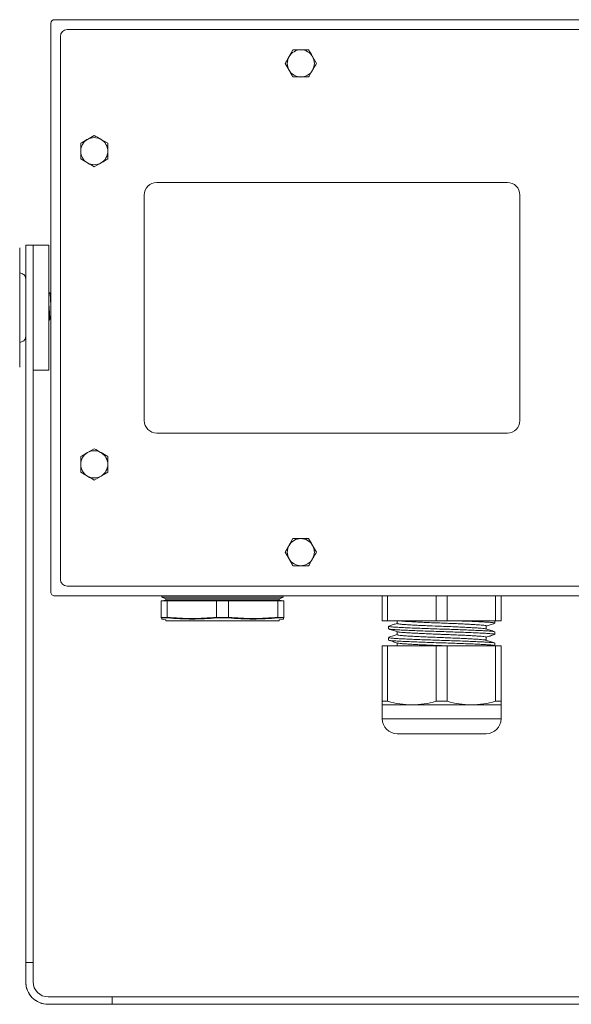
# Model space of a CAD drawing. Extents: x -1.4 to 85, y 0 to 79.5.
# Drawn here: x 55.7 to 60.1, y 64.4 to 72.2 of the extents above; entities that cross this region are included whole.
import ezdxf

# ---------------------------------------------------------------- set-up
doc = ezdxf.new("R2010")
doc.units = 0
doc.header["$LTSCALE"] = 0.25
doc.header["$MEASUREMENT"] = 0
doc.layers.get('0').update_dxf_attribs({"linetype": 'CONTINUOUS'})

msp = doc.modelspace()

# ---------------------------------------------------------------- linework, layer by layer
at = {"linetype": 'Continuous', "lineweight": 15}
for p, q in [((56.0134, 72.2383), (55.9627, 72.2383)), ((55.9627, 72.2383), (55.9627, 72.2383)), ((56.0134, 72.2383), (63.846, 72.2383)), ((55.9327, 72.1576), (55.9327, 72.2083)), ((55.9327, 72.1576), (55.9327, 72.2083)), ((55.9327, 72.2083), (55.9327, 72.2083)), ((55.9327, 67.7211), (55.9327, 72.1576)), ((55.9327, 72.1576), (55.9327, 72.1576)), ((55.9327, 70.0577), (55.9327, 72.1576)), ((56.0898, 72.1599), (56.0641, 72.1599)), ((56.0641, 72.1599), (56.0641, 72.1599)), ((56.0898, 72.1599), (63.7696, 72.1599)), ((56.0091, 72.0792), (56.0091, 72.1049)), ((56.0091, 72.0792), (56.0091, 72.1049)), ((56.0091, 72.1049), (56.0091, 72.1049)), ((56.0091, 67.7995), (56.0091, 72.0792)), ((56.0091, 67.7995), (56.0091, 72.0792)), ((56.0091, 72.0792), (56.0091, 72.0792)), ((59.5797, 70.9393), (56.7797, 70.9393)), ((56.6797, 70.8393), (56.6797, 69.0393)), ((59.6797, 69.0393), (59.6797, 70.8393)), ((55.7917, 70.4403), (55.7322, 70.4403)), ((55.9167, 70.4403), (55.7917, 70.4403)), ((55.7069, 70.2096), (55.6841, 70.2179)), ((55.7322, 64.7136), (55.7322, 70.0758)), ((55.7917, 64.7136), (55.7917, 70.0758)), ((55.9291, 70.0585), (55.9241, 70.0585)), ((55.9327, 70.0526), (55.9297, 70.0579)), ((55.9241, 69.8478), (55.929, 69.8478)), ((55.9306, 69.8506), (55.9327, 69.8471)), ((55.9327, 67.7211), (55.9327, 69.8471)), ((55.7322, 64.7136), (55.7322, 69.7067)), ((55.6841, 69.6628), (55.7069, 69.6711)), ((55.7322, 69.4403), (55.7322, 69.4403)), ((55.7917, 69.4403), (55.9167, 69.4403)), ((55.7322, 68.4834), (55.7322, 69.3548)), ((55.7322, 68.4834), (55.7322, 69.3548)), ((55.7322, 69.3548), (55.7322, 69.3548)), ((56.7797, 68.9393), (59.5797, 68.9393)), ((55.7322, 68.4834), (55.7322, 68.4834)), ((55.7322, 68.3308), (55.7322, 68.3308)), ((55.7322, 67.8308), (55.7322, 67.8308)), ((56.0091, 67.7995), (56.0091, 67.7737)), ((56.0091, 67.7995), (56.0091, 67.7995)), ((56.0091, 67.7995), (56.0091, 67.7737)), ((56.0091, 67.7737), (56.0091, 67.7737)), ((55.7322, 66.9596), (55.7322, 67.6996)), ((55.7322, 66.9596), (55.7322, 67.6996)), ((55.7322, 67.6996), (55.7322, 67.6996)), ((55.9327, 67.7211), (55.9327, 67.6703)), ((55.9327, 67.7211), (55.9327, 67.7211)), ((55.9327, 67.7211), (55.9327, 67.6703)), ((55.9327, 67.6703), (55.9327, 67.6703)), ((56.0898, 67.7187), (56.0641, 67.7187)), ((56.0641, 67.7187), (56.0641, 67.7187)), ((56.0898, 67.7187), (63.7696, 67.7187)), ((56.0134, 67.6403), (55.9627, 67.6403)), ((55.9627, 67.6403), (55.9627, 67.6403)), ((63.846, 67.6403), (56.0134, 67.6403)), ((56.8632, 67.6011), (56.8147, 67.6011)), ((56.8147, 67.6011), (56.8147, 67.6011)), ((56.8147, 67.6011), (56.8147, 67.469)), ((56.8147, 67.6011), (56.8147, 67.469)), ((56.8197, 67.6403), (56.8197, 67.6303)), ((56.8197, 67.6303), (56.8508, 67.6158)), ((57.3047, 67.6303), (56.8197, 67.6303)), ((56.8496, 67.6064), (56.8197, 67.6011)), ((56.8496, 67.6064), (57.5583, 67.6064)), ((56.8508, 67.6158), (57.3047, 67.6158)), ((56.8526, 67.6144), (56.8526, 67.6082)), ((56.8632, 67.6011), (56.8632, 67.469)), ((57.0597, 67.6011), (56.8632, 67.6011)), ((57.2562, 67.6011), (57.0597, 67.6011)), ((57.3532, 67.6011), (57.2562, 67.6011)), ((57.2562, 67.6011), (57.2562, 67.469)), ((57.7897, 67.6303), (57.3047, 67.6303)), ((57.7586, 67.6158), (57.3047, 67.6158)), ((57.5497, 67.6011), (57.3532, 67.6011)), ((57.3532, 67.6011), (57.3532, 67.469)), ((57.7462, 67.6011), (57.5497, 67.6011)), ((57.7598, 67.6064), (57.5583, 67.6064)), ((57.7462, 67.6011), (57.7462, 67.469)), ((57.7947, 67.6011), (57.7462, 67.6011)), ((57.7568, 67.6082), (57.7568, 67.6144)), ((57.7586, 67.6158), (57.7897, 67.6303)), ((57.7897, 67.6011), (57.7598, 67.6064)), ((57.7897, 67.6303), (57.7897, 67.6403)), ((57.7947, 67.6011), (57.7947, 67.469)), ((58.5797, 67.6403), (58.5797, 67.4403)), ((58.5797, 67.6403), (58.5797, 67.4403)), ((58.5797, 67.6403), (58.5797, 67.6403)), ((58.6236, 67.6403), (58.6236, 67.4403)), ((59.0109, 67.6403), (59.0109, 67.4403)), ((59.0986, 67.4403), (59.0986, 67.6403)), ((59.4859, 67.6403), (59.4859, 67.4403)), ((59.5297, 67.6403), (59.5297, 67.4403)), ((56.8147, 67.469), (56.8632, 67.469)), ((56.8188, 67.4553), (56.8526, 67.4493)), ((56.8189, 67.4641), (56.8659, 67.4641)), ((56.8189, 67.4575), (56.8189, 67.4641)), ((56.8526, 67.4493), (56.8526, 67.4401)), ((57.7568, 67.4401), (56.8526, 67.4401)), ((57.2562, 67.469), (57.3532, 67.469)), ((57.2577, 67.4641), (57.3047, 67.4641)), ((57.3047, 67.4641), (57.3517, 67.4641)), ((57.7435, 67.4641), (57.7905, 67.4641)), ((57.7462, 67.469), (57.7947, 67.469)), ((57.7568, 67.4493), (57.7906, 67.4553)), ((57.7568, 67.4401), (57.7568, 67.4493)), ((58.6236, 67.4403), (58.5797, 67.4403)), ((58.5797, 67.4403), (58.5797, 67.4403)), ((59.0109, 67.4403), (58.6236, 67.4403)), ((58.6997, 67.4403), (58.6997, 67.4199)), ((59.0109, 67.4403), (59.0986, 67.4403)), ((59.4859, 67.4403), (59.0986, 67.4403)), ((59.4797, 67.4228), (59.4797, 67.4403)), ((59.5297, 67.4403), (59.4859, 67.4403)), ((58.6297, 67.3978), (58.6297, 67.3778)), ((58.6997, 67.3548), (58.6997, 67.3299)), ((59.4097, 67.3759), (59.4097, 67.4008)), ((59.4797, 67.3328), (59.4797, 67.3528)), ((58.6297, 67.3078), (58.6297, 67.2878)), ((58.6997, 67.2648), (58.6997, 67.2403)), ((59.4097, 67.2859), (59.4097, 67.3108)), ((59.4797, 67.2428), (59.4797, 67.2628)), ((58.5797, 67.2403), (58.5797, 66.7992)), ((58.6236, 67.2403), (58.5797, 67.2403)), ((58.5797, 67.2403), (58.5797, 66.7992)), ((58.5797, 67.2403), (58.5797, 67.2403)), ((58.6236, 67.2403), (58.6236, 66.7992)), ((59.0109, 67.2403), (58.6236, 67.2403)), ((59.0109, 67.2403), (59.0109, 66.7992)), ((59.0109, 67.2403), (59.0986, 67.2403)), ((59.0986, 66.7992), (59.0986, 67.2403)), ((59.4859, 67.2403), (59.0986, 67.2403)), ((59.4688, 67.2403), (59.4796, 67.2438)), ((59.4859, 67.2403), (59.4859, 66.7992)), ((59.5297, 67.2403), (59.4859, 67.2403)), ((59.5297, 67.2403), (59.5297, 66.7992)), ((55.7322, 66.9596), (55.7322, 66.9596)), ((58.6236, 66.7992), (58.5797, 66.7992)), ((59.0109, 66.7992), (59.0986, 66.7992)), ((59.5297, 66.7992), (59.4859, 66.7992)), ((55.7322, 66.7308), (55.7322, 66.7308)), ((58.5797, 66.7703), (58.5797, 66.6603)), ((58.5797, 66.7703), (58.8172, 66.7703)), ((58.8172, 66.7703), (59.2922, 66.7703)), ((59.2922, 66.7703), (59.5297, 66.7703)), ((59.5297, 66.6603), (59.5297, 66.7703)), ((59.0547, 66.6603), (58.5797, 66.6603)), ((59.0547, 66.6603), (59.5297, 66.6603)), ((55.7322, 66.2308), (55.7322, 66.2308)), ((55.7322, 65.4486), (55.7322, 66.0486)), ((55.7322, 65.4486), (55.7322, 66.0486)), ((55.7322, 66.0486), (55.7322, 66.0486)), ((55.7322, 65.4486), (55.7322, 65.4486)), ((55.7322, 65.1308), (55.7322, 65.1308)), ((55.7322, 64.6458), (55.7322, 64.7136)), ((55.7917, 64.7136), (55.7322, 64.7136)), ((55.7917, 64.6458), (55.7917, 64.7136)), ((55.7322, 64.5603), (55.7322, 64.6458)), ((55.7322, 64.6458), (55.7322, 64.5603)), ((55.7917, 64.5603), (55.7917, 64.6458)), ((55.7322, 64.5603), (55.7322, 64.5603)), ((56.1717, 64.4403), (55.9117, 64.4403)), ((56.4217, 64.4403), (56.1717, 64.4403)), ((56.4217, 64.4403), (56.4217, 64.3808)), ((56.6717, 64.4403), (56.4217, 64.4403)), ((56.4217, 64.4403), (56.4217, 64.3808)), ((56.4217, 64.4403), (56.4217, 64.4403)), ((63.1717, 64.4403), (56.6717, 64.4403)), ((55.9117, 64.3808), (55.9117, 64.3808)), ((56.1717, 64.3808), (55.9117, 64.3808)), ((56.4217, 64.3808), (56.1717, 64.3808)), ((56.6717, 64.3808), (56.4217, 64.3808)), ((56.4217, 64.3808), (56.4217, 64.3808)), ((63.1717, 64.3808), (56.6717, 64.3808))]:
    msp.add_line(p, q, dxfattribs=at)
at = {"color": 7, "linetype": 'Continuous', "lineweight": 15}
for p, q in [((57.8672, 71.9976), (57.8047, 71.8893)), ((57.9922, 71.9976), (57.9297, 71.9976)), ((58.0547, 71.8893), (58.0235, 71.9435)), ((57.8047, 71.8893), (57.8672, 71.7811)), ((57.8047, 71.8893), (57.8047, 71.8893)), ((57.8047, 71.8893), (57.836, 71.8352)), ((57.8672, 71.7811), (57.9297, 71.7811)), ((56.2797, 71.3144), (56.2256, 71.2831)), ((56.388, 71.2518), (56.3339, 71.2831)), ((56.1714, 71.1268), (56.2256, 71.0956)), ((56.2797, 71.0643), (56.3339, 71.0956)), ((56.2797, 68.8144), (56.2256, 68.7831)), ((56.388, 68.7518), (56.3339, 68.7831)), ((56.1714, 68.6268), (56.2256, 68.5956)), ((56.2797, 68.5643), (56.3339, 68.5956)), ((57.8672, 68.0976), (57.8047, 67.9893)), ((57.9922, 68.0976), (57.9297, 68.0976)), ((57.8047, 67.9893), (57.8672, 67.8811)), ((57.8047, 67.9893), (57.8047, 67.9893)), ((57.8047, 67.9893), (57.836, 67.9352)), ((58.0547, 67.9893), (58.0235, 68.0435)), ((57.8672, 67.8811), (57.9297, 67.8811))]:
    msp.add_line(p, q, dxfattribs=at)
at = {"linetype": 'Continuous', "lineweight": 15, "flags": 128}
for points in [[(55.6841, 70.4172), (55.6841, 70.4031), (55.6841, 70.3889), (55.6841, 70.3656), (55.6841, 70.3336), (55.6841, 70.2937), (55.6841, 70.2465), (55.6841, 70.1931), (55.6841, 70.1346), (55.6841, 70.0721), (55.6841, 70.0069), (55.6841, 69.9403), (55.6841, 69.8738), (55.6841, 69.8086), (55.6841, 69.7461), (55.6841, 69.6876), (55.6841, 69.6342), (55.6841, 69.587), (55.6841, 69.547), (55.6841, 69.5151), (55.6841, 69.4918), (55.6841, 69.4776), (55.6841, 69.4655), (55.6841, 69.4728)], [(55.7322, 70.1753), (55.7322, 70.2005), (55.7322, 70.2562), (55.7322, 70.306), (55.7322, 70.349), (55.7322, 70.3844), (55.7322, 70.4115), (55.7322, 70.4299), (55.7322, 70.4392), (55.7322, 70.4392), (55.7322, 70.4299), (55.7322, 70.4115), (55.7322, 70.3844), (55.7322, 70.349), (55.7322, 70.306), (55.7322, 70.2562), (55.7322, 70.2005), (55.7322, 70.14), (55.7322, 70.0758)], [(55.7917, 70.0758), (55.7917, 70.0982), (55.7917, 70.1613), (55.7917, 70.2203), (55.7917, 70.2741), (55.7917, 70.3217), (55.7917, 70.3622), (55.7917, 70.3948), (55.7917, 70.419), (55.7917, 70.4342), (55.7917, 70.4402), (55.7917, 70.4403)], [(55.7917, 70.4403), (55.7917, 70.4392), (55.7917, 70.4299), (55.7917, 70.4115), (55.7917, 70.3844), (55.7917, 70.349), (55.7917, 70.306), (55.7917, 70.2562), (55.7917, 70.2005), (55.7917, 70.14), (55.7917, 70.0758)], [(55.9167, 69.4403), (55.9167, 69.4437), (55.9167, 69.4562), (55.9167, 69.4778), (55.9167, 69.508), (55.9167, 69.5462), (55.9167, 69.5917), (55.9167, 69.6438), (55.9167, 69.7014), (55.9167, 69.7634), (55.9167, 69.8287), (55.9167, 69.8961), (55.9167, 69.9643), (55.9167, 70.0321), (55.9167, 70.0982), (55.9167, 70.1613), (55.9167, 70.2203), (55.9167, 70.2741), (55.9167, 70.3217), (55.9167, 70.3622), (55.9167, 70.3948), (55.9167, 70.419), (55.9167, 70.4342), (55.9167, 70.4402), (55.9167, 70.4403)], [(55.9327, 69.9403), (55.9327, 69.9816), (55.9327, 70.0204), (55.9327, 70.0546), (55.9327, 70.0821), (55.9327, 70.1014), (55.9327, 70.1113), (55.9327, 70.1113), (55.9327, 70.1014), (55.9327, 70.0821), (55.9327, 70.0562)], [(55.9327, 69.8454), (55.9327, 69.8261), (55.9327, 69.7986), (55.9327, 69.7793), (55.9327, 69.7694), (55.9327, 69.7694), (55.9327, 69.7793), (55.9327, 69.7986), (55.9327, 69.8261), (55.9327, 69.8603), (55.9327, 69.8991), (55.9327, 69.9403)], [(55.9327, 69.2918), (55.9327, 69.3082), (55.9327, 69.3319), (55.9327, 69.3607), (55.9327, 69.3922), (55.9327, 69.4236), (55.9327, 69.4519), (55.9327, 69.4748), (55.9327, 69.4902), (55.9327, 69.4968), (55.9327, 69.4938), (55.9327, 69.4817), (55.9327, 69.4614), (55.9327, 69.4349), (55.9327, 69.4043), (55.9327, 69.3726), (55.9327, 69.3424), (55.9327, 69.3165), (55.9327, 69.2971), (55.9327, 69.286), (55.9327, 69.2842), (55.9327, 69.2918)], [(55.9327, 69.3903), (55.9327, 69.4173), (55.9327, 69.441), (55.9327, 69.4585), (55.9327, 69.4679), (55.9327, 69.4679), (55.9327, 69.4585), (55.9327, 69.441), (55.9327, 69.4173), (55.9327, 69.3903), (55.9327, 69.3634), (55.9327, 69.3397), (55.9327, 69.3221), (55.9327, 69.3128), (55.9327, 69.3128), (55.9327, 69.3221), (55.9327, 69.3397), (55.9327, 69.3634), (55.9327, 69.3903)], [(55.7322, 69.4419), (55.7322, 69.4418), (55.7322, 69.4381), (55.7322, 69.4311), (55.7322, 69.4208), (55.7322, 69.4076), (55.7322, 69.3919), (55.7322, 69.3741), (55.7322, 69.3548)], [(55.7322, 69.4419), (55.7322, 69.4412), (55.7322, 69.4407), (55.7322, 69.4404), (55.7322, 69.4403), (55.7322, 69.4404), (55.7322, 69.4407), (55.7322, 69.4412), (55.7322, 69.4419)], [(55.7322, 69.3548), (55.7322, 69.3741), (55.7322, 69.3919), (55.7322, 69.4076), (55.7322, 69.4208), (55.7322, 69.4311), (55.7322, 69.4381), (55.7322, 69.4418), (55.7322, 69.4419)], [(55.7322, 68.4834), (55.7322, 68.4561), (55.7322, 68.4285), (55.7322, 68.4022), (55.7322, 68.3784), (55.7322, 68.3584), (55.7322, 68.3434), (55.7322, 68.334), (55.7322, 68.3308)], [(55.7322, 68.4834), (55.7322, 68.4561), (55.7322, 68.4285), (55.7322, 68.4022), (55.7322, 68.3784), (55.7322, 68.3584), (55.7322, 68.3434), (55.7322, 68.334), (55.7322, 68.3308)], [(55.7322, 67.6996), (55.7322, 67.7269), (55.7322, 67.7522), (55.7322, 67.7749), (55.7322, 67.7943), (55.7322, 67.81), (55.7322, 67.8215), (55.7322, 67.8285), (55.7322, 67.8308)], [(55.7322, 67.6996), (55.7322, 67.7269), (55.7322, 67.7522), (55.7322, 67.7749), (55.7322, 67.7943), (55.7322, 67.81), (55.7322, 67.8215), (55.7322, 67.8285), (55.7322, 67.8308)], [(56.8508, 67.6158), (56.8521, 67.6149), (56.8526, 67.6144)], [(57.7568, 67.6144), (57.7573, 67.6149), (57.7586, 67.6158)], [(55.7322, 66.9596), (55.7322, 66.9187), (55.7322, 66.8774), (55.7322, 66.8378), (55.7322, 66.8022), (55.7322, 66.7722), (55.7322, 66.7497), (55.7322, 66.7356), (55.7322, 66.7308)], [(55.7322, 66.9596), (55.7322, 66.9187), (55.7322, 66.8774), (55.7322, 66.8378), (55.7322, 66.8022), (55.7322, 66.7722), (55.7322, 66.7497), (55.7322, 66.7356), (55.7322, 66.7308)], [(55.7322, 66.0486), (55.7322, 66.0865), (55.7322, 66.1217), (55.7322, 66.1532), (55.7322, 66.1801), (55.7322, 66.2019), (55.7322, 66.2178), (55.7322, 66.2276), (55.7322, 66.2308)], [(55.7322, 66.0486), (55.7322, 66.0865), (55.7322, 66.1217), (55.7322, 66.1532), (55.7322, 66.1801), (55.7322, 66.2019), (55.7322, 66.2178), (55.7322, 66.2276), (55.7322, 66.2308)], [(55.7322, 65.4486), (55.7322, 65.3982), (55.7322, 65.347), (55.7322, 65.2973), (55.7322, 65.2511), (55.7322, 65.2103), (55.7322, 65.1767), (55.7322, 65.1516), (55.7322, 65.1361), (55.7322, 65.1308)], [(55.7322, 65.4486), (55.7322, 65.3982), (55.7322, 65.347), (55.7322, 65.2973), (55.7322, 65.2511), (55.7322, 65.2103), (55.7322, 65.1767), (55.7322, 65.1516), (55.7322, 65.1361), (55.7322, 65.1308)], [(55.7322, 64.6458), (55.7322, 64.6544), (55.7322, 64.663), (55.7322, 64.6715), (55.7322, 64.68), (55.7322, 64.6885), (55.7322, 64.6969), (55.7322, 64.7053), (55.7322, 64.7136)]]:
    msp.add_lwpolyline(points, dxfattribs=at)
at = {"linetype": 'Continuous', "lineweight": 15}
for centre, radius, start, end in [((55.9627, 72.2083), 0.03, 90, 179.99963), ((55.9627, 72.2083), 0.03, 90, 179.99963), ((56.0641, 72.1049), 0.055, 90, 179.99963), ((56.0641, 72.1049), 0.055, 90, 179.99963), ((56.7797, 70.8393), 0.1, 90, 180), ((59.5797, 70.8393), 0.1, 0, 90), ((56.7797, 69.0393), 0.1, 180, 270), ((59.5797, 69.0393), 0.1, 270, 0), ((56.0641, 67.7737), 0.055, 179.99963, 270), ((56.0641, 67.7737), 0.055, 179.99963, 270), ((55.9627, 67.6703), 0.03, 179.99963, 270), ((55.9627, 67.6703), 0.03, 179.99963, 270), ((56.8487, 67.6113), 0.005, 280, 322.01223), ((57.7607, 67.6113), 0.005, 217.98777, 260), ((58.6997, 66.6603), 0.12, 180, 270), ((59.4097, 66.6603), 0.12, 270, 0), ((55.9117, 64.5603), 0.1795, 180.00037, 270), ((55.9117, 64.5603), 0.1795, 179.99963, 270), ((55.9117, 64.5603), 0.12, 180.00037, 270)]:
    msp.add_arc(centre, radius, start, end, dxfattribs=at)
at = {"color": 7, "linetype": 'Continuous', "lineweight": 15}
for centre, start, end in [((57.9297, 71.8893), 90, 150), ((57.9297, 71.8893), 30, 90), ((57.9297, 71.8893), 150, 210), ((57.9297, 71.8893), 330, 30), ((57.9297, 71.8893), 210, 270), ((57.9297, 71.8893), 270, 330), ((56.2797, 71.1893), 120, 179.99963), ((56.2797, 71.1893), 60, 120), ((56.2797, 71.1893), 0.00037, 60), ((56.2797, 71.1893), 179.99963, 240), ((56.2797, 71.1893), 300, 0.00037), ((56.2797, 71.1893), 240, 300), ((56.2797, 68.6893), 120, 180.00037), ((56.2797, 68.6893), 60, 120), ((56.2797, 68.6893), 0.00037, 60), ((56.2797, 68.6893), 180.00037, 240), ((56.2797, 68.6893), 300, 0.00037), ((56.2797, 68.6893), 240, 300), ((57.9297, 67.9893), 90, 150), ((57.9297, 67.9893), 30, 90), ((57.9297, 67.9893), 150, 210), ((57.9297, 67.9893), 330, 30), ((57.9297, 67.9893), 210, 270), ((57.9297, 67.9893), 270, 330)]:
    msp.add_arc(centre, 0.1083, start, end, dxfattribs=at)
for points, knots in [([(57.8672, 71.9976), (57.8592, 71.9838), (57.8489, 71.966), (57.8384, 71.9476), (57.836, 71.9435)], [0, 0, 0, 0, 0.772696, 1, 1, 1, 1]), ([(57.9297, 71.9976), (57.9282, 71.9976), (57.9071, 71.9976), (57.8864, 71.9976), (57.8672, 71.9976)], [0, 0, 0, 0, 0.070154, 1, 1, 1, 1]), ([(58.0235, 71.9435), (58.0227, 71.9448), (58.0122, 71.963), (58.0018, 71.9809), (57.9922, 71.9976)], [0, 0, 0, 0, 0.070145, 1, 1, 1, 1]), ([(57.836, 71.9435), (57.8275, 71.9289), (57.817, 71.9106), (57.8068, 71.893), (57.8047, 71.8893)], [0, 0, 0, 0, 0.794796, 1, 1, 1, 1]), ([(57.836, 71.8352), (57.8367, 71.8339), (57.8472, 71.8156), (57.8576, 71.7977), (57.8672, 71.7811)], [0, 0, 0, 0, 0.070145, 1, 1, 1, 1]), ([(57.9922, 71.7811), (57.9943, 71.7847), (58.0045, 71.8023), (58.0151, 71.8206), (58.0235, 71.8352)], [0, 0, 0, 0, 0.2052204, 1, 1, 1, 1]), ([(58.0235, 71.8352), (58.0259, 71.8394), (58.0365, 71.8577), (58.0468, 71.8755), (58.0547, 71.8893)], [0, 0, 0, 0, 0.22732, 1, 1, 1, 1]), ([(57.9297, 71.7811), (57.9312, 71.7811), (57.9523, 71.7811), (57.973, 71.7811), (57.9922, 71.7811)], [0, 0, 0, 0, 0.070153, 1, 1, 1, 1]), ([(56.2256, 71.2831), (56.2243, 71.2824), (56.206, 71.2718), (56.1881, 71.2615), (56.1714, 71.2518)], [0, 0, 0, 0, 0.070152, 1, 1, 1, 1]), ([(56.3339, 71.2831), (56.3326, 71.2838), (56.3143, 71.2944), (56.2964, 71.3047), (56.2797, 71.3144)], [0, 0, 0, 0, 0.070144, 1, 1, 1, 1]), ([(56.1714, 71.1893), (56.1714, 71.1941), (56.1714, 71.2153), (56.1714, 71.2359), (56.1714, 71.2518)], [0, 0, 0, 0, 0.22731, 1, 1, 1, 1]), ([(56.1714, 71.1268), (56.1714, 71.131), (56.1714, 71.1514), (56.1714, 71.1725), (56.1714, 71.1893)], [0, 0, 0, 0, 0.2052105, 1, 1, 1, 1]), ([(56.388, 71.1893), (56.388, 71.1941), (56.388, 71.2153), (56.388, 71.2359), (56.388, 71.2518)], [0, 0, 0, 0, 0.22731, 1, 1, 1, 1]), ([(56.388, 71.1268), (56.388, 71.131), (56.388, 71.1514), (56.388, 71.1725), (56.388, 71.1893)], [0, 0, 0, 0, 0.2052105, 1, 1, 1, 1]), ([(56.3339, 71.0956), (56.3351, 71.0963), (56.3534, 71.1069), (56.3713, 71.1172), (56.388, 71.1268)], [0, 0, 0, 0, 0.070152, 1, 1, 1, 1]), ([(56.2256, 71.0956), (56.2269, 71.0948), (56.2451, 71.0843), (56.2631, 71.0739), (56.2797, 71.0643)], [0, 0, 0, 0, 0.070144, 1, 1, 1, 1]), ([(56.2256, 68.7831), (56.2243, 68.7824), (56.206, 68.7718), (56.1881, 68.7615), (56.1714, 68.7518)], [0, 0, 0, 0, 0.070152, 1, 1, 1, 1]), ([(56.3339, 68.7831), (56.3326, 68.7838), (56.3143, 68.7944), (56.2964, 68.8047), (56.2797, 68.8144)], [0, 0, 0, 0, 0.070149, 1, 1, 1, 1]), ([(56.1714, 68.6893), (56.1714, 68.6941), (56.1714, 68.7153), (56.1714, 68.7359), (56.1714, 68.7518)], [0, 0, 0, 0, 0.22731, 1, 1, 1, 1]), ([(56.1714, 68.6268), (56.1714, 68.631), (56.1714, 68.6514), (56.1714, 68.6725), (56.1714, 68.6893)], [0, 0, 0, 0, 0.2052105, 1, 1, 1, 1]), ([(56.388, 68.6893), (56.388, 68.6941), (56.388, 68.7153), (56.388, 68.7359), (56.388, 68.7518)], [0, 0, 0, 0, 0.22731, 1, 1, 1, 1]), ([(56.388, 68.6268), (56.388, 68.631), (56.388, 68.6514), (56.388, 68.6725), (56.388, 68.6893)], [0, 0, 0, 0, 0.20522, 1, 1, 1, 1]), ([(56.3339, 68.5956), (56.3351, 68.5963), (56.3534, 68.6069), (56.3713, 68.6172), (56.388, 68.6268)], [0, 0, 0, 0, 0.0701566, 1, 1, 1, 1]), ([(56.2256, 68.5956), (56.2269, 68.5948), (56.2451, 68.5843), (56.2631, 68.5739), (56.2797, 68.5643)], [0, 0, 0, 0, 0.070145, 1, 1, 1, 1]), ([(57.8672, 68.0976), (57.8592, 68.0838), (57.8489, 68.066), (57.8384, 68.0476), (57.836, 68.0435)], [0, 0, 0, 0, 0.7726978, 1, 1, 1, 1]), ([(57.9297, 68.0976), (57.9282, 68.0976), (57.9071, 68.0976), (57.8864, 68.0976), (57.8672, 68.0976)], [0, 0, 0, 0, 0.070154, 1, 1, 1, 1]), ([(58.0235, 68.0435), (58.0227, 68.0448), (58.0122, 68.063), (58.0018, 68.081), (57.9922, 68.0976)], [0, 0, 0, 0, 0.070152, 1, 1, 1, 1]), ([(57.836, 68.0435), (57.8275, 68.0289), (57.817, 68.0106), (57.8068, 67.993), (57.8047, 67.9893)], [0, 0, 0, 0, 0.794782, 1, 1, 1, 1]), ([(58.0235, 67.9352), (58.0259, 67.9394), (58.0365, 67.9577), (58.0468, 67.9755), (58.0547, 67.9893)], [0, 0, 0, 0, 0.2273075, 1, 1, 1, 1]), ([(57.836, 67.9352), (57.8367, 67.9339), (57.8472, 67.9156), (57.8576, 67.8977), (57.8672, 67.8811)], [0, 0, 0, 0, 0.070152, 1, 1, 1, 1]), ([(57.9922, 67.8811), (57.9943, 67.8847), (58.0045, 67.9023), (58.0151, 67.9206), (58.0235, 67.9352)], [0, 0, 0, 0, 0.205211, 1, 1, 1, 1]), ([(57.9297, 67.8811), (57.9312, 67.8811), (57.9523, 67.8811), (57.973, 67.8811), (57.9922, 67.8811)], [0, 0, 0, 0, 0.070153, 1, 1, 1, 1])]:
    msp.add_open_spline(points, degree=3, knots=knots, dxfattribs=at)
at = {"linetype": 'Continuous', "lineweight": 15}
for points, knots in [([(55.7322, 69.9403), (55.7322, 69.9481), (55.7322, 69.9705), (55.7322, 70.0072), (55.7322, 70.0485), (55.7322, 70.0858), (55.7322, 70.118), (55.7322, 70.1437), (55.7322, 70.1621), (55.7322, 70.1708), (55.7322, 70.1731), (55.7322, 70.1734), (55.7322, 70.1735), (55.7322, 70.1735), (55.7322, 70.1736), (55.7322, 70.1737), (55.7322, 70.1738), (55.7322, 70.1743), (55.7321, 70.1753), (55.732, 70.1773), (55.7315, 70.1815), (55.7291, 70.19), (55.7225, 70.1999), (55.7143, 70.207), (55.709, 70.2084), (55.7069, 70.2096)], [0, 0, 0, 0, 0.056346, 0.163869, 0.271508, 0.379148, 0.486787, 0.594429, 0.702068, 0.809709, 0.863594, 0.877069, 0.883942, 0.888151, 0.888922, 0.889539, 0.889837, 0.890349, 0.893048, 0.896958, 0.905124, 0.924362, 0.960264, 0.991283, 1, 1, 1, 1]), ([(55.9327, 69.964), (55.9323, 69.9713), (55.9311, 69.9939), (55.9291, 70.0262), (55.9266, 70.0514), (55.9248, 70.0615), (55.9238, 70.0572), (55.9236, 70.0564)], [0, 0, 0, 0, 0.128828, 0.39904, 0.669253, 0.939465, 1, 1, 1, 1]), ([(55.9327, 70.0372), (55.9323, 70.0417), (55.9311, 70.0557), (55.9299, 70.0573), (55.9291, 70.0585)], [0, 0, 0, 0, 0.322908, 1, 1, 1, 1]), ([(55.7082, 69.6718), (55.7112, 69.6732), (55.717, 69.6759), (55.7236, 69.6825), (55.728, 69.6892), (55.7305, 69.6954), (55.7317, 69.7004), (55.7321, 69.7039), (55.7322, 69.7058), (55.7322, 69.7067), (55.7322, 69.7069), (55.7322, 69.707), (55.7322, 69.7071), (55.7322, 69.7071), (55.7322, 69.7072), (55.7322, 69.7072), (55.7322, 69.7085), (55.7322, 69.7157), (55.7322, 69.7325), (55.7322, 69.7568), (55.7322, 69.7876), (55.7322, 69.824), (55.7322, 69.8646), (55.7322, 69.904), (55.7322, 69.9295), (55.7322, 69.9403)], [0, 0, 0, 0, 0.02362, 0.046882, 0.066534, 0.082684, 0.095147, 0.103679, 0.108358, 0.109584, 0.109933, 0.110182, 0.110483, 0.111006, 0.112284, 0.117542, 0.166705, 0.275054, 0.382761, 0.490456, 0.598148, 0.705839, 0.813531, 0.921223, 1, 1, 1, 1]), ([(55.929, 69.8478), (55.9282, 69.8492), (55.9266, 69.852), (55.9241, 69.8733), (55.9217, 69.9041), (55.9192, 69.9398), (55.9176, 69.966), (55.9167, 69.9761), (55.9167, 69.9763)], [0, 0, 0, 0, 0.199062, 0.398311, 0.597562, 0.796813, 0.996063, 1, 1, 1, 1]), ([(55.9241, 69.8479), (55.9233, 69.8492), (55.9217, 69.852), (55.9192, 69.8737), (55.9176, 69.8933), (55.9167, 69.9054), (55.9167, 69.9056)], [0, 0, 0, 0, 0.329134, 0.661554, 0.993976, 1, 1, 1, 1]), ([(56.8189, 67.4641), (56.8184, 67.4642), (56.8172, 67.4645), (56.8159, 67.4657), (56.8149, 67.4672), (56.8148, 67.4684), (56.8147, 67.469)], [0, 0, 0, 0, 0.249913, 0.500006, 0.749996, 1, 1, 1, 1]), ([(56.8189, 67.4641), (56.8184, 67.4642), (56.8172, 67.4645), (56.8159, 67.4657), (56.8149, 67.4672), (56.8148, 67.4684), (56.8147, 67.469)], [0, 0, 0, 0, 0.24991, 0.500001, 0.749917, 1, 1, 1, 1]), ([(56.8189, 67.4641), (56.8189, 67.4588), (56.8188, 67.4522), (56.8189, 67.4566), (56.8189, 67.4575)], [0, 0, 0, 0, 0.794502, 1, 1, 1, 1]), ([(56.8632, 67.4691), (56.9287, 67.4646), (57.0597, 67.4557), (57.1907, 67.4646), (57.2562, 67.4691)], [0, 0, 0, 0, 0.499999, 1, 1, 1, 1]), ([(56.8659, 67.4641), (56.8655, 67.4642), (56.8648, 67.4645), (56.8639, 67.4657), (56.8633, 67.4672), (56.8632, 67.4684), (56.8632, 67.469)], [0, 0, 0, 0, 0.249889, 0.49998, 0.749913, 1, 1, 1, 1]), ([(56.8659, 67.4641), (56.9312, 67.4597), (57.0618, 67.4508), (57.1924, 67.4597), (57.2577, 67.4641)], [0, 0, 0, 0, 0.4999998, 1, 1, 1, 1]), ([(57.2577, 67.4641), (57.2575, 67.4642), (57.2572, 67.4645), (57.2567, 67.4657), (57.2564, 67.4672), (57.2563, 67.4684), (57.2562, 67.469)], [0, 0, 0, 0, 0.24987, 0.499954, 0.749941, 1, 1, 1, 1]), ([(57.3517, 67.4641), (57.3519, 67.4642), (57.3522, 67.4645), (57.3527, 67.4657), (57.3531, 67.4672), (57.3531, 67.4684), (57.3532, 67.469)], [0, 0, 0, 0, 0.249984, 0.500033, 0.74993, 1, 1, 1, 1]), ([(57.3517, 67.4641), (57.417, 67.4597), (57.5477, 67.4508), (57.6782, 67.4597), (57.7435, 67.4641)], [0, 0, 0, 0, 0.499999, 1, 1, 1, 1]), ([(57.7435, 67.4641), (57.7439, 67.4642), (57.7446, 67.4645), (57.7455, 67.4657), (57.7462, 67.4672), (57.7462, 67.4684), (57.7462, 67.469)], [0, 0, 0, 0, 0.2498411, 0.5000771, 0.7499907, 1, 1, 1, 1]), ([(57.7905, 67.4641), (57.7911, 67.4642), (57.7922, 67.4645), (57.7935, 67.4657), (57.7945, 67.4672), (57.7946, 67.4684), (57.7947, 67.469)], [0, 0, 0, 0, 0.249972, 0.500072, 0.749916, 1, 1, 1, 1]), ([(57.7905, 67.4641), (57.7905, 67.4588), (57.7906, 67.4522), (57.7906, 67.4566), (57.7906, 67.4575)], [0, 0, 0, 0, 0.7944974, 1, 1, 1, 1]), ([(58.6997, 67.4209), (58.689, 67.4175), (58.6664, 67.4103), (58.6437, 67.4031), (58.6318, 67.3993)], [0, 0, 0, 0, 0.473525, 1, 1, 1, 1]), ([(58.7009, 67.4199), (58.7008, 67.4194), (58.7004, 67.4181), (58.7111, 67.4159), (58.7317, 67.4135), (58.7617, 67.4113), (58.8002, 67.4089), (58.8456, 67.4064), (58.8973, 67.4039), (58.9663, 67.4008), (59.0405, 67.3979), (59.1143, 67.3952), (59.1723, 67.3927), (59.2274, 67.3902), (59.2772, 67.3877), (59.321, 67.3852), (59.3571, 67.3829), (59.3843, 67.3807), (59.401, 67.3786), (59.4045, 67.3773), (59.4057, 67.3768)], [0, 0, 0, 0, 0.032961, 0.089746, 0.144938, 0.201731, 0.256908, 0.313685, 0.368867, 0.425649, 0.520714, 0.575888, 0.632662, 0.687839, 0.744616, 0.79981, 0.856604, 0.911784, 0.968564, 1, 1, 1, 1]), ([(58.7238, 67.4403), (58.7318, 67.4396), (58.748, 67.4381), (58.7835, 67.4358), (58.8263, 67.4333), (58.8754, 67.4308), (58.93, 67.4283), (58.99, 67.4257), (59.0522, 67.4234), (59.1143, 67.421), (59.1723, 67.4186), (59.2274, 67.416), (59.2772, 67.4135), (59.3211, 67.411), (59.357, 67.4087), (59.3847, 67.4065), (59.4022, 67.4041), (59.4102, 67.4021), (59.4089, 67.401), (59.4086, 67.4008)], [0, 0, 0, 0, 0.060037, 0.121816, 0.181857, 0.243638, 0.303691, 0.365487, 0.433172, 0.49321, 0.554988, 0.615029, 0.676812, 0.736869, 0.798671, 0.858714, 0.920499, 0.98054, 1, 1, 1, 1]), ([(59.2029, 67.4403), (59.2246, 67.4395), (59.2686, 67.4378), (59.3272, 67.4353), (59.3788, 67.4328), (59.4207, 67.4306), (59.4528, 67.4283), (59.4723, 67.4259), (59.4808, 67.424), (59.479, 67.423), (59.4787, 67.4228)], [0, 0, 0, 0, 0.13699, 0.277952, 0.41494, 0.555903, 0.692869, 0.833804, 0.970767, 1, 1, 1, 1]), ([(59.4097, 67.3998), (59.4204, 67.4032), (59.443, 67.4104), (59.4655, 67.4175), (59.4775, 67.4213)], [0, 0, 0, 0, 0.472415, 1, 1, 1, 1]), ([(59.4784, 67.3528), (59.4783, 67.3534), (59.4783, 67.3548), (59.4642, 67.3571), (59.4388, 67.3594), (59.4016, 67.3616), (59.3552, 67.364), (59.2996, 67.3665), (59.2377, 67.369), (59.17, 67.3716), (59.1083, 67.3737), (59.0459, 67.3756), (58.9833, 67.3776), (58.914, 67.38), (58.848, 67.3826), (58.7884, 67.3851), (58.7359, 67.3876), (58.6929, 67.3899), (58.6596, 67.3921), (58.6387, 67.3945), (58.6291, 67.3965), (58.6307, 67.3976), (58.6311, 67.3978)], [0, 0, 0, 0, 0.0372, 0.09016, 0.144656, 0.197608, 0.252096, 0.305045, 0.359529, 0.412489, 0.466984, 0.50002, 0.552966, 0.607447, 0.660393, 0.714873, 0.767834, 0.822329, 0.87528, 0.929767, 0.982717, 1, 1, 1, 1]), ([(58.6311, 67.3778), (58.6311, 67.3773), (58.6311, 67.3758), (58.6452, 67.3736), (58.6706, 67.3713), (58.7078, 67.3691), (58.7543, 67.3667), (58.8098, 67.3642), (58.8717, 67.3616), (58.9394, 67.3591), (59.0011, 67.357), (59.0636, 67.3551), (59.1261, 67.3531), (59.1955, 67.3507), (59.2615, 67.3481), (59.321, 67.3456), (59.3735, 67.3431), (59.4165, 67.3408), (59.4498, 67.3386), (59.4707, 67.3362), (59.4803, 67.3342), (59.4787, 67.3331), (59.4784, 67.3328)], [0, 0, 0, 0, 0.037204, 0.090163, 0.14466, 0.197612, 0.2521, 0.305049, 0.359533, 0.412493, 0.466988, 0.500024, 0.55297, 0.607451, 0.660397, 0.714877, 0.767837, 0.822334, 0.875285, 0.929771, 0.98272, 1, 1, 1, 1]), ([(58.6319, 67.3763), (58.6452, 67.3721), (58.669, 67.3646), (58.6927, 67.357), (58.7031, 67.3537)], [0, 0, 0, 0, 0.5625153, 1, 1, 1, 1]), ([(58.703, 67.3538), (58.706, 67.3531), (58.7124, 67.3515), (58.7342, 67.3492), (58.765, 67.347), (58.8039, 67.3446), (58.8503, 67.3421), (58.9021, 67.3396), (58.9586, 67.337), (59.0101, 67.3349), (59.0622, 67.333), (59.1144, 67.331), (59.1723, 67.3286), (59.2274, 67.326), (59.2772, 67.3235), (59.3211, 67.321), (59.357, 67.3187), (59.3847, 67.3165), (59.4022, 67.3141), (59.4102, 67.3121), (59.4089, 67.311), (59.4086, 67.3108)], [0, 0, 0, 0, 0.0512038, 0.1080581, 0.1632986, 0.2201414, 0.2753772, 0.3322138, 0.3874646, 0.4443184, 0.4785338, 0.5337663, 0.5906006, 0.6458374, 0.7026757, 0.7579269, 0.8147823, 0.8700209, 0.9268614, 0.9820977, 1, 1, 1, 1]), ([(59.4777, 67.3543), (59.4658, 67.3581), (59.4421, 67.3656), (59.4183, 67.3732), (59.4064, 67.3769)], [0, 0, 0, 0, 0.500246, 1, 1, 1, 1]), ([(59.4784, 67.2628), (59.4783, 67.2634), (59.4783, 67.2648), (59.4642, 67.2671), (59.4388, 67.2694), (59.4016, 67.2716), (59.3552, 67.274), (59.2996, 67.2765), (59.2377, 67.279), (59.17, 67.2816), (59.1083, 67.2837), (59.0459, 67.2856), (58.9833, 67.2876), (58.914, 67.29), (58.848, 67.2926), (58.7884, 67.2951), (58.7359, 67.2976), (58.6929, 67.2999), (58.6596, 67.3021), (58.6387, 67.3045), (58.6291, 67.3065), (58.6307, 67.3076), (58.6311, 67.3078)], [0, 0, 0, 0, 0.0372, 0.09016, 0.144656, 0.197608, 0.252096, 0.305045, 0.359529, 0.412489, 0.466984, 0.50002, 0.552966, 0.607447, 0.660393, 0.714873, 0.767834, 0.822329, 0.87528, 0.929767, 0.982717, 1, 1, 1, 1]), ([(58.6311, 67.2878), (58.6311, 67.2873), (58.6311, 67.2858), (58.6452, 67.2836), (58.6706, 67.2813), (58.7078, 67.2791), (58.7543, 67.2767), (58.8098, 67.2742), (58.8717, 67.2716), (58.9394, 67.2691), (59.0011, 67.267), (59.0636, 67.2651), (59.1261, 67.2631), (59.1955, 67.2607), (59.2615, 67.2581), (59.321, 67.2556), (59.3735, 67.2531), (59.4165, 67.2508), (59.4499, 67.2486), (59.4703, 67.2462), (59.4798, 67.2445), (59.4791, 67.2436), (59.4791, 67.2436)], [0, 0, 0, 0, 0.037834, 0.091692, 0.147112, 0.200961, 0.256373, 0.31022, 0.365628, 0.419485, 0.474904, 0.508499, 0.562343, 0.617748, 0.671591, 0.726995, 0.780852, 0.836273, 0.890121, 0.945531, 0.999378, 1, 1, 1, 1]), ([(58.6997, 67.3309), (58.6891, 67.3275), (58.6665, 67.3203), (58.644, 67.3132), (58.6321, 67.3094)], [0, 0, 0, 0, 0.4718373, 1, 1, 1, 1]), ([(58.6321, 67.2863), (58.644, 67.2825), (58.6678, 67.2749), (58.6916, 67.2674), (58.7035, 67.2636)], [0, 0, 0, 0, 0.500279, 1, 1, 1, 1]), ([(58.7008, 67.3299), (58.7009, 67.3293), (58.7009, 67.3279), (58.7127, 67.3257), (58.734, 67.3233), (58.765, 67.3211), (58.8039, 67.3187), (58.8503, 67.3162), (58.9021, 67.3137), (58.9587, 67.3112), (59.0101, 67.3091), (59.0622, 67.3071), (59.1144, 67.3052), (59.1723, 67.3027), (59.2274, 67.3002), (59.2772, 67.2977), (59.321, 67.2952), (59.3571, 67.2929), (59.3843, 67.2907), (59.401, 67.2886), (59.4045, 67.2873), (59.4057, 67.2868)], [0, 0, 0, 0, 0.038885, 0.094067, 0.150849, 0.206018, 0.262787, 0.317952, 0.374716, 0.429897, 0.486678, 0.520846, 0.576009, 0.63277, 0.687935, 0.7447, 0.799882, 0.856664, 0.911832, 0.968599, 1, 1, 1, 1]), ([(58.7034, 67.2638), (58.7064, 67.263), (58.7127, 67.2614), (58.7342, 67.2592), (58.765, 67.257), (58.8039, 67.2546), (58.8503, 67.2521), (58.9021, 67.2495), (58.9587, 67.247), (59.0101, 67.2449), (59.0679, 67.2428), (59.105, 67.2413), (59.1301, 67.2403)], [0, 0, 0, 0, 0.089867, 0.193712, 0.294609, 0.398433, 0.499322, 0.603134, 0.70405, 0.807894, 0.870389, 1, 1, 1, 1]), ([(59.4778, 67.2643), (59.4659, 67.268), (59.4421, 67.2756), (59.4183, 67.2832), (59.4064, 67.2869)], [0, 0, 0, 0, 0.5002974, 1, 1, 1, 1]), ([(59.4097, 67.3098), (59.4205, 67.3132), (59.4431, 67.3204), (59.4658, 67.3276), (59.4777, 67.3314)], [0, 0, 0, 0, 0.474407, 1, 1, 1, 1]), ([(58.5797, 66.7992), (58.5797, 66.791), (58.5797, 66.7746), (58.5797, 66.7718), (58.5797, 66.7703)], [0, 0, 0, 0, 0.496556, 1, 1, 1, 1]), ([(58.5797, 66.7703), (58.5797, 66.7717), (58.5797, 66.7745), (58.5797, 66.7909), (58.5797, 66.7992)], [0, 0, 0, 0, 0.496074, 1, 1, 1, 1]), ([(58.8172, 66.7703), (58.7848, 66.7717), (58.7195, 66.7745), (58.6557, 66.7909), (58.6236, 66.7992)], [0, 0, 0, 0, 0.496076, 1, 1, 1, 1]), ([(59.0109, 66.7992), (58.9792, 66.791), (58.9154, 66.7746), (58.8501, 66.7718), (58.8172, 66.7703)], [0, 0, 0, 0, 0.496562, 1, 1, 1, 1]), ([(59.2922, 66.7703), (59.2598, 66.7717), (59.1945, 66.7745), (59.1307, 66.7909), (59.0986, 66.7992)], [0, 0, 0, 0, 0.496075, 1, 1, 1, 1]), ([(59.4859, 66.7992), (59.4542, 66.791), (59.3904, 66.7746), (59.3251, 66.7718), (59.2922, 66.7703)], [0, 0, 0, 0, 0.49656, 1, 1, 1, 1]), ([(59.5297, 66.7703), (59.5297, 66.7717), (59.5297, 66.7745), (59.5297, 66.7909), (59.5297, 66.7992)], [0, 0, 0, 0, 0.496074, 1, 1, 1, 1]), ([(59.0547, 66.5403), (59.0315, 66.5403), (58.985, 66.5403), (58.918, 66.5403), (58.8562, 66.5403), (58.8021, 66.5403), (58.7576, 66.5403), (58.7248, 66.5403), (58.7037, 66.5403), (58.701, 66.5403), (58.6997, 66.5403)], [0, 0, 0, 0, 0.125, 0.25, 0.375001, 0.500001, 0.625, 0.750001, 0.875001, 1, 1, 1, 1]), ([(59.4097, 66.5403), (59.4084, 66.5403), (59.4057, 66.5403), (59.3846, 66.5403), (59.3518, 66.5403), (59.3073, 66.5403), (59.2532, 66.5403), (59.1914, 66.5403), (59.1244, 66.5403), (59.0779, 66.5403), (59.0547, 66.5403)], [0, 0, 0, 0, 0.124995, 0.249997, 0.374998, 0.499998, 0.624997, 0.749999, 0.875, 1, 1, 1, 1])]:
    msp.add_open_spline(points, degree=3, knots=knots, dxfattribs=at)
for points in [[(55.9236, 70.058), (55.9213, 70.054), (55.919, 70.0501), (55.9167, 70.0461)], [(55.9167, 69.8351), (55.9192, 69.8393), (55.9216, 69.8436), (55.9241, 69.8478)], [(57.3532, 67.4691), (57.4187, 67.4646), (57.5497, 67.4557), (57.6807, 67.4646), (57.7462, 67.4691)]]:
    msp.add_open_spline(points, degree=3, dxfattribs=at)

doc.saveas('drawing.dxf')
